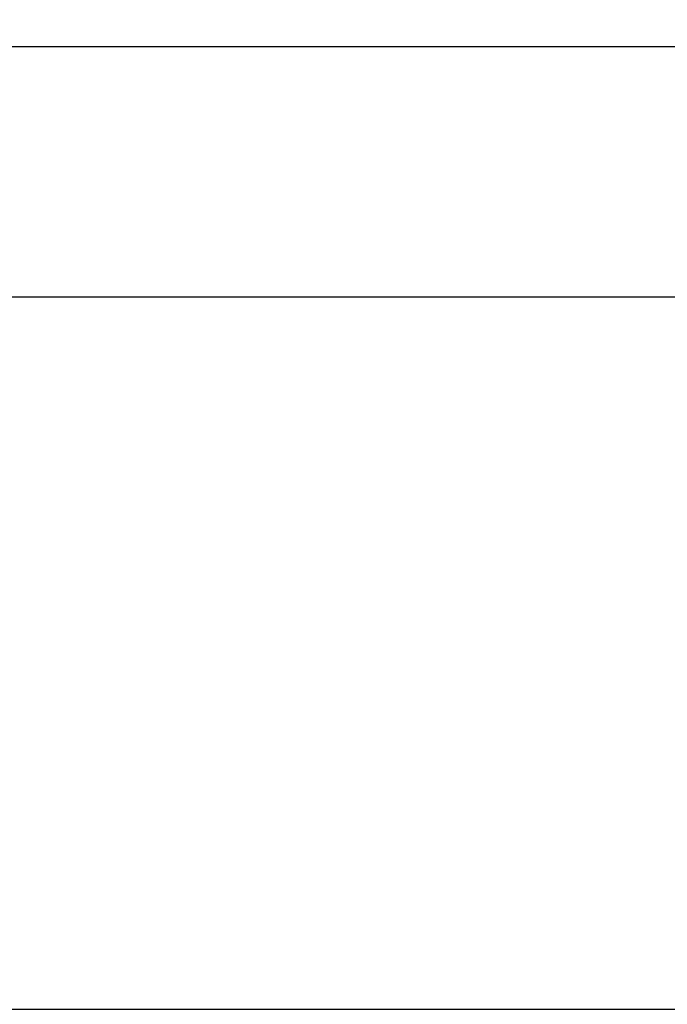
# Model space of a CAD drawing. Units: inches. Extents: x -924 to 4851, y -4106 to 4061.
# Drawn here: x 2900 to 3454, y 1698 to 2541 of the extents above; entities that cross this region are included whole.
import ezdxf

# ---------------------------------------------------------------- set-up
doc = ezdxf.new("R2010")
doc.units = ezdxf.units.IN
doc.header["$MEASUREMENT"] = 0
doc.layers.add('AS-kóty', color=130, linetype='Continuous')
doc.styles.get("Standard").update_dxf_attribs({"font": 'ARIAL.TTF'})
doc.dimstyles.get("Standard").update_dxf_attribs({"dimtxt": 0.18, "dimasz": 0.18, "dimexe": 0.18, "dimexo": 0.0625, "dimgap": 0.09, "dimtad": 0, "dimtih": 1, "dimtoh": 1, "dimdec": 4, "dimzin": 0, "dimdsep": 46, "dimtxsty": 'Standard', "dimcen": 0.09, "dimadec": 0, "dimazin": 0, "dimtfac": 1, "dimtdec": 4, "dimtofl": 0, "dimtmove": 0, "dimatfit": 3, "dimfxl": 0, "dimtolj": 1, "dimtzin": 0, "dimarcsym": 0})

# ---------------------------------------------------------------- blocks, each defined once
blk = doc.blocks.new('*D46')
at = {"layer": 'AS-kóty', "color": 0, "lineweight": -2}
for p, q in [((2348.45, 2303.71), (3962.87, 2303.71)), ((3957.87, 2203.71), (3957.87, 2037.07)), ((3957.87, 1793.67), (3957.87, 1960.31)), ((2496.24, 1693.67), (3962.87, 1693.67))]:
    blk.add_line(p, q, dxfattribs=at)
at = {"layer": 'AS-kóty', "color": 0}
for points in [[(3974.54, 2203.71), (3941.21, 2203.71), (3957.87, 2303.71)], [(3941.21, 1793.67), (3974.54, 1793.67), (3957.87, 1693.67)]]:
    blk.add_solid(points, dxfattribs=at)
at = {"layer": 'Defpoints', "color": 0}
for p in [(2343.45, 2303.71), (3957.87, 2303.71), (2491.24, 1693.67)]:
    blk.add_point(p, dxfattribs=at)
at = {"layer": 'AS-kóty', "color": 0, "insert": (3957.87, 1998.69), "char_height": 75, "attachment_point": 5}
blk.add_mtext('\\A1;610', dxfattribs=at)
blk = doc.blocks.new('*D48')
at = {"layer": 'AS-kóty', "color": 0, "lineweight": -2}
for p, q in [((2338.04, 2518.14), (3967.87, 2518.14)), ((3962.87, 2468.14), (3962.87, 2449.3)), ((3962.87, 2353.71), (3962.87, 2372.54)), ((2348.45, 2303.71), (3967.87, 2303.71))]:
    blk.add_line(p, q, dxfattribs=at)
at = {"layer": 'AS-kóty', "color": 0}
for points in [[(3971.21, 2468.14), (3954.54, 2468.14), (3962.87, 2518.14)], [(3954.54, 2353.71), (3971.21, 2353.71), (3962.87, 2303.71)]]:
    blk.add_solid(points, dxfattribs=at)
at = {"layer": 'Defpoints', "color": 0}
for p in [(2333.04, 2518.14), (2343.45, 2303.71), (3962.87, 2303.71)]:
    blk.add_point(p, dxfattribs=at)
at = {"layer": 'AS-kóty', "color": 0, "insert": (3962.87, 2410.92), "char_height": 75, "attachment_point": 5}
blk.add_mtext('\\A1;140 - 440', dxfattribs=at)

msp = doc.modelspace()

# ---------------------------------------------------------------- dimensions: what is measured, and where the dimension line sits
at = {"layer": 'AS-kóty'}
dim = msp.add_linear_dim(base=(3962.87, 2303.71), p1=(2333.04, 2518.14), p2=(2343.45, 2303.71), angle=90, text='140 - 440', dimstyle='Standard', override={"dimtxt": 75, "dimasz": 50, "dimexe": 5, "dimexo": 5, "dimdec": 0, "dimtdec": 0}, dxfattribs=at)
dim.commit()
dim.dimension.update_dxf_attribs({"geometry": '*D48', "text_midpoint": (3962.87, 2410.92)})
dim = msp.add_linear_dim(base=(3957.87, 2303.71), p1=(2491.24, 1693.67), p2=(2343.45, 2303.71), angle=90, dimstyle='Standard', override={"dimtxt": 75, "dimasz": 100, "dimexe": 5, "dimexo": 5, "dimdec": 0, "dimtdec": 0}, dxfattribs=at)
dim.commit()
dim.dimension.update_dxf_attribs({"geometry": '*D46', "text_midpoint": (3957.87, 1998.69)})

doc.saveas('drawing.dxf')
